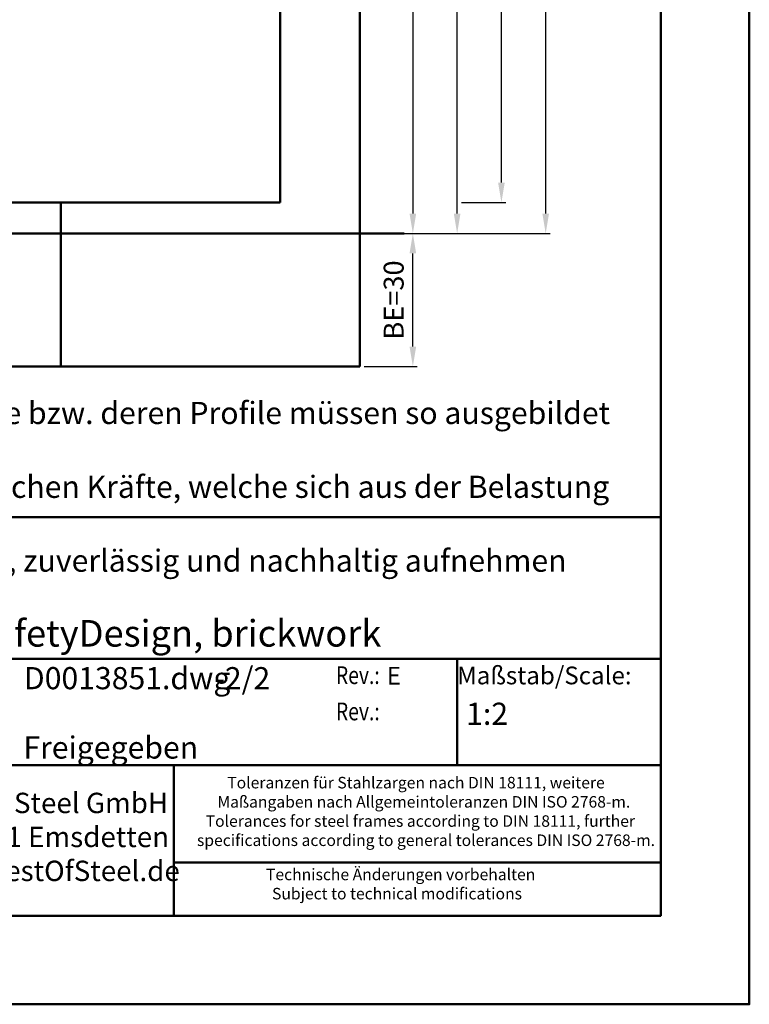
# Model space of a CAD drawing. Units: millimetres. Extents: x 0 to 1680, y -24 to 594.
# Drawn here: x 1515 to 1680, y 0 to 222 of the extents above; entities that cross this region are included whole.
import ezdxf
from ezdxf.enums import TextEntityAlignment as Align

# ---------------------------------------------------------------- set-up
doc = ezdxf.new("R2010")
doc.units = ezdxf.units.MM
for name, color, linetype, lineweight in [('AM_0', 7, 'Continuous', 50), ('AM_1', 14, 'Continuous', 50), ('AM_5', 3, 'Continuous', 25), ('AM_6', 2, 'Continuous', 35), ('AM_BOR', 7, 'Continuous', 50)]:
    doc.layers.add(name, color=color, linetype=linetype, lineweight=lineweight)
doc.layers.add('AM_12', color=7, linetype='Continuous', lineweight=50, plot=False)
doc.styles.get("Standard").update_dxf_attribs({"font": 'ISOCP.SHX'})
doc.dimstyles.new('AM_DIN$0', dxfattribs={"dimtxt": 4.5, "dimasz": 4.5, "dimexe": 1, "dimexo": 1, "dimgap": 1.5, "dimtad": 1, "dimdsep": 46, "dimtxsty": 'Standard', "dimcen": 0, "dimclrd": 256, "dimclre": 256, "dimclrt": 2, "dimazin": 2, "dimtp": 0.1, "dimtm": 0.1, "dimtfac": 0.71, "dimtmove": 0, "dimatfit": 3, "dimfxl": 0, "dimlwd": -1, "dimlwe": -1, "dimarcsym": 0})

# ---------------------------------------------------------------- blocks, each defined once
blk = doc.blocks.new('*D69')
at = {"layer": 'AM_5', "linetype": 'ByBlock'}
for p, q in [((1593, 289), (1605, 289)), ((1604, 284.5), (1604, 178.5)), ((1593, 174), (1605, 174))]:
    blk.add_line(p, q, dxfattribs=at)
at = {"layer": 'AM_5'}
for points in [[(1603.25, 284.5), (1604.75, 284.5), (1604, 289)], [(1603.25, 178.5), (1604.75, 178.5), (1604, 174)]]:
    blk.add_solid(points, dxfattribs=at)
at = {"layer": 'Defpoints', "color": 0}
for p in [(1592, 289), (1592, 174), (1604, 174)]:
    blk.add_point(p, dxfattribs=at)
at = {"layer": 'AM_5', "color": 2, "insert": (1600.22, 231.5), "char_height": 4.5, "attachment_point": 5, "rotation": 90}
blk.add_mtext('LDH2', dxfattribs=at)
blk = doc.blocks.new('*D74')
at = {"layer": 'AM_5', "linetype": 'ByBlock'}
for p, q in [((1593, 319), (1615, 319)), ((1614, 178.5), (1614, 314.5)), ((1593, 174), (1615, 174))]:
    blk.add_line(p, q, dxfattribs=at)
at = {"layer": 'AM_5'}
for points in [[(1613.25, 314.5), (1614.75, 314.5), (1614, 319)], [(1613.25, 178.5), (1614.75, 178.5), (1614, 174)]]:
    blk.add_solid(points, dxfattribs=at)
at = {"layer": 'Defpoints', "color": 0}
for p in [(1592, 319), (1614, 319), (1592, 174)]:
    blk.add_point(p, dxfattribs=at)
at = {"layer": 'AM_5', "color": 2, "insert": (1610.25, 246.5), "char_height": 4.5, "attachment_point": 5, "rotation": 90}
blk.add_mtext('FMH2', dxfattribs=at)
blk = doc.blocks.new('*D70')
at = {"layer": 'AM_5', "linetype": 'ByBlock'}
for p, q in [((1615, 315), (1625, 315)), ((1624, 185.5), (1624, 310.5)), ((1615, 181), (1625, 181))]:
    blk.add_line(p, q, dxfattribs=at)
at = {"layer": 'AM_5'}
for points in [[(1623.25, 310.5), (1624.75, 310.5), (1624, 315)], [(1623.25, 185.5), (1624.75, 185.5), (1624, 181)]]:
    blk.add_solid(points, dxfattribs=at)
at = {"layer": 'Defpoints', "color": 0}
for p in [(1614, 315), (1624, 315), (1614, 181)]:
    blk.add_point(p, dxfattribs=at)
at = {"layer": 'AM_5', "color": 2, "insert": (1620.25, 248), "char_height": 4.5, "attachment_point": 5, "rotation": 90}
blk.add_mtext('TAH', dxfattribs=at)
blk = doc.blocks.new('*D75')
at = {"layer": 'AM_5', "linetype": 'ByBlock'}
for p, q in [((1593, 459), (1635, 459)), ((1634, 178.5), (1634, 454.5)), ((1593, 174), (1635, 174))]:
    blk.add_line(p, q, dxfattribs=at)
at = {"layer": 'AM_5'}
for points in [[(1633.25, 454.5), (1634.75, 454.5), (1634, 459)], [(1633.25, 178.5), (1634.75, 178.5), (1634, 174)]]:
    blk.add_solid(points, dxfattribs=at)
at = {"layer": 'Defpoints', "color": 0}
for p in [(1592, 459), (1634, 459), (1592, 174)]:
    blk.add_point(p, dxfattribs=at)
at = {"layer": 'AM_5', "color": 2, "insert": (1630.25, 304.54), "char_height": 4.5, "attachment_point": 5, "rotation": 90}
blk.add_mtext('FMH', dxfattribs=at)
blk = doc.blocks.new('DIN_A3_BOS')
at = {"layer": 'AM_12'}
blk.add_lwpolyline([(0, 0), (420, 0), (420, 297), (0, 297)], close=True, dxfattribs=at)
at = {"layer": 'AM_BOR'}
blk.add_lwpolyline([(20, 10), (410, 10), (410, 287), (20, 287)], close=True, dxfattribs=at)
blk = doc.blocks.new('TITLE_BOS')
at = {"layer": 'AM_BOR'}
for p, q in [((0, 45), (-180, 45)), ((0, 45), (0, 0)), ((-110, 29), (0, 29)), ((-23, 17), (-23, 29)), ((0, 17), (-110, 17)), ((-55, 0), (-55, 17)), ((-55, 6), (0, 6))]:
    blk.add_line(p, q, dxfattribs=at)
blk.add_lwpolyline([(-180, 0), (0, 0), (0, 44.76)], dxfattribs=at)
at = {"layer": 'AM_BOR', "width": 0.8}
for p in [(-36.69, 26.15), (-36.69, 22.06)]:
    blk.add_text('Rev.:', height=2, dxfattribs=at).set_placement(p)
at = {"layer": 'AM_BOR', "attachment_point": 1}
for s, width, heights, insert, char_height in [('{\\W1.51711; }Maßstab/Scale:', 20.4324, [0], (-23, 28.12), 2), ('{\\W3.58535; }Best Of Steel GmbH\\P{\\W3.790045; }D-48271 Emsdetten\\P{\\W3.21035; }www.BestOfSteel.de', 33.0528, [10.86], (-86.78, 13.88), 2.3)]:
    blk.add_mtext_dynamic_manual_height_columns(s, width=width, gutter_width=12.5, heights=heights, dxfattribs=dict(at, insert=insert, char_height=char_height))
at = {"layer": 'AM_BOR', "char_height": 1.3, "width": 55, "attachment_point": 1}
for s, insert in [('{\\W7.59856;\\C1;  \\W1;Toleranzen für Stahlzargen nach DIN 18111, weitere\\P\\W6.19231;  \\W1;Maßangaben nach Allgemeintoleranzen DIN ISO 2768-m.\\P{\\W9.06274; }Tolerances for steel frames according to DIN 18111, further\\P{\\W6.585156; }specifications according to general tolerances DIN ISO 2768-m.}', (-55, 15.67)), ('{\\W8.73706;\\C1;   \\W1;Technische Änderungen vorbehalten\\P\\W9.3092;   \\W1;Subject to technical modifications}', (-55, 5.31))]:
    blk.add_mtext(s, dxfattribs=dict(at, insert=insert))
at = {"layer": 'AM_BOR'}
for tag, p, height in [('GEN-TITLE-DES1', (-108.62, 40.59), 3.65), ('GEN-TITLE-NAME', (-161.08, 38.82), 2), ('GEN-TITLE-DES2', (-108.5, 35), 3.65), ('NAME-PRUEFER', (-161.07, 34.6), 2), ('GEN-TITLE-DES2-ENG', (-108.62, 30.37), 3), ('GEN-TITLE-DWG', (-71.93, 25.57), 2.5), ('DOC_REVISION', (-30.94, 26.09), 2), ('BAANNR.', (-71.89, 21.39), 2.5), ('PART_REVISION', (-30.94, 22), 2), ('GEN-TITLE-SCA', (-21.98, 21.55), 2.5), ('CDN_STATUS', (-71.99, 17.74), 2.5)]:
    blk.add_attdef(tag, p, '', height=height, dxfattribs=at)
for tag, p in [('GEN-TITLE-DAT', (-119.6, 38.83)), ('DATUM-PRUEFER', (-119.6, 34.53))]:
    blk.add_attdef(tag, text='', height=2, dxfattribs=at).set_placement(p, align=Align.CENTER)
blk = doc.blocks.new('*D130')
at = {"layer": 'AM_5', "linetype": 'ByBlock'}
for p, q in [((1593, 174), (1605, 174)), ((1604, 148.5), (1604, 169.5)), ((1593, 144), (1605, 144))]:
    blk.add_line(p, q, dxfattribs=at)
at = {"layer": 'AM_5'}
for points in [[(1603.25, 169.5), (1604.75, 169.5), (1604, 174)], [(1603.25, 148.5), (1604.75, 148.5), (1604, 144)]]:
    blk.add_solid(points, dxfattribs=at)
at = {"layer": 'Defpoints', "color": 0}
for p in [(1592, 174), (1604, 174), (1592, 144)]:
    blk.add_point(p, dxfattribs=at)
at = {"layer": 'AM_5', "color": 2, "insert": (1600.25, 159), "char_height": 4.5, "attachment_point": 5, "rotation": 90}
blk.add_mtext('BE=30', dxfattribs=at)

msp = doc.modelspace()

# ---------------------------------------------------------------- linework, layer by layer
at = {"layer": 'AM_0'}
for p, q in [((1574, 264), (1574, 181)), ((1574, 181), (1509, 181)), ((1422, 174), (1602, 174))]:
    msp.add_line(p, q, dxfattribs=at)
at = {"layer": 'AM_1'}
for p, q in [((1592, 264), (1592, 144)), ((1524.5, 181), (1524.5, 144)), ((1432, 144), (1592, 144))]:
    msp.add_line(p, q, dxfattribs=at)

# ---------------------------------------------------------------- block references
at = {"layer": 'AM_0', "lineweight": 0, "xscale": 2, "yscale": 2, "zscale": 2}
msp.add_blockref('DIN_A3_BOS', (840, 0), dxfattribs=at)
at = {"layer": 'AM_0', "lineweight": 0}
ref = msp.add_blockref('TITLE_BOS', (1660, 20), dxfattribs=dict(at, xscale=2, yscale=2, zscale=2))
ref.add_attrib('GEN-TITLE-DWG', 'D0013851.dwg', (1516.141, 71.131), dxfattribs={"layer": 'AM_BOR', "height": 5})
ref.add_attrib('DOC_REVISION', 'E', (1598.111, 72.18), dxfattribs={"layer": 'AM_BOR', "height": 4})
ref.add_attrib('GEN-TITLE-DES2-ENG', 'top-light frame, SafetyDesign, brickwork', (1442.76, 80.749), dxfattribs={"layer": 'AM_BOR', "height": 6})
ref.add_attrib('GEN-TITLE-SCA', '1:2', (1616.037, 63.091), dxfattribs={"layer": 'AM_BOR', "height": 5})
ref.add_attrib('CDN_STATUS', 'Freigegeben', (1516.025, 55.475), dxfattribs={"layer": 'AM_BOR', "height": 5})

# ---------------------------------------------------------------- texts
at = {"layer": 'AM_0', "insert": (1559.169, 76.122), "char_height": 5, "width": 18, "attachment_point": 1}
msp.add_mtext('\\pt30;{\\C0;-2/2}', dxfattribs=at)
at = {"layer": 'AM_6', "insert": (1395, 136), "char_height": 5, "width": 260, "attachment_point": 1}
msp.add_mtext('{\\W2.5375;\\C2; \\W1;Die Massiv- und Ständerwerkswände bzw. deren Profile müssen so ausgebildet sein, \\P{\\W3.200315; }dass sie die statischen und dynamischen Kräfte, welche sich aus der Belastung des \\P{\\W3.928124; }verwendeten Türelements ergeben, zuverlässig und nachhaltig aufnehmen können.}', dxfattribs=at)

# ---------------------------------------------------------------- dimensions: what is measured, and where the dimension line sits
at = {"layer": 'AM_5'}
dim = msp.add_linear_dim(base=(1634, 459), p1=(1592, 174), p2=(1592, 459), angle=90, text='FMH', dimstyle='AM_DIN$0', override={"dimtxt": 4.5, "dimasz": 4.5}, dxfattribs=at)
dim.commit()
dim.dimension.update_dxf_attribs({"geometry": '*D75', "text_midpoint": (1634, 304.536), "dimtype": 160})
for base, p1, p2, text, picture, middle in [((1614, 319), (1592, 174), (1592, 319), 'FMH2', '*D74', (1610.25, 246.5)), ((1624, 315), (1614, 181), (1614, 315), 'TAH', '*D70', (1620.25, 248)), ((1604, 174), (1592, 289), (1592, 174), 'LDH2', '*D69', (1600.219, 231.5)), ((1604, 174), (1592, 144), (1592, 174), 'BE=<>', '*D130', (1600.25, 159))]:
    dim = msp.add_linear_dim(base=base, p1=p1, p2=p2, angle=90, text=text, dimstyle='AM_DIN$0', override={"dimtxt": 4.5, "dimasz": 4.5}, dxfattribs=at)
    dim.commit()
    dim.dimension.update_dxf_attribs({"geometry": picture, "text_midpoint": middle})

doc.saveas('drawing.dxf')
